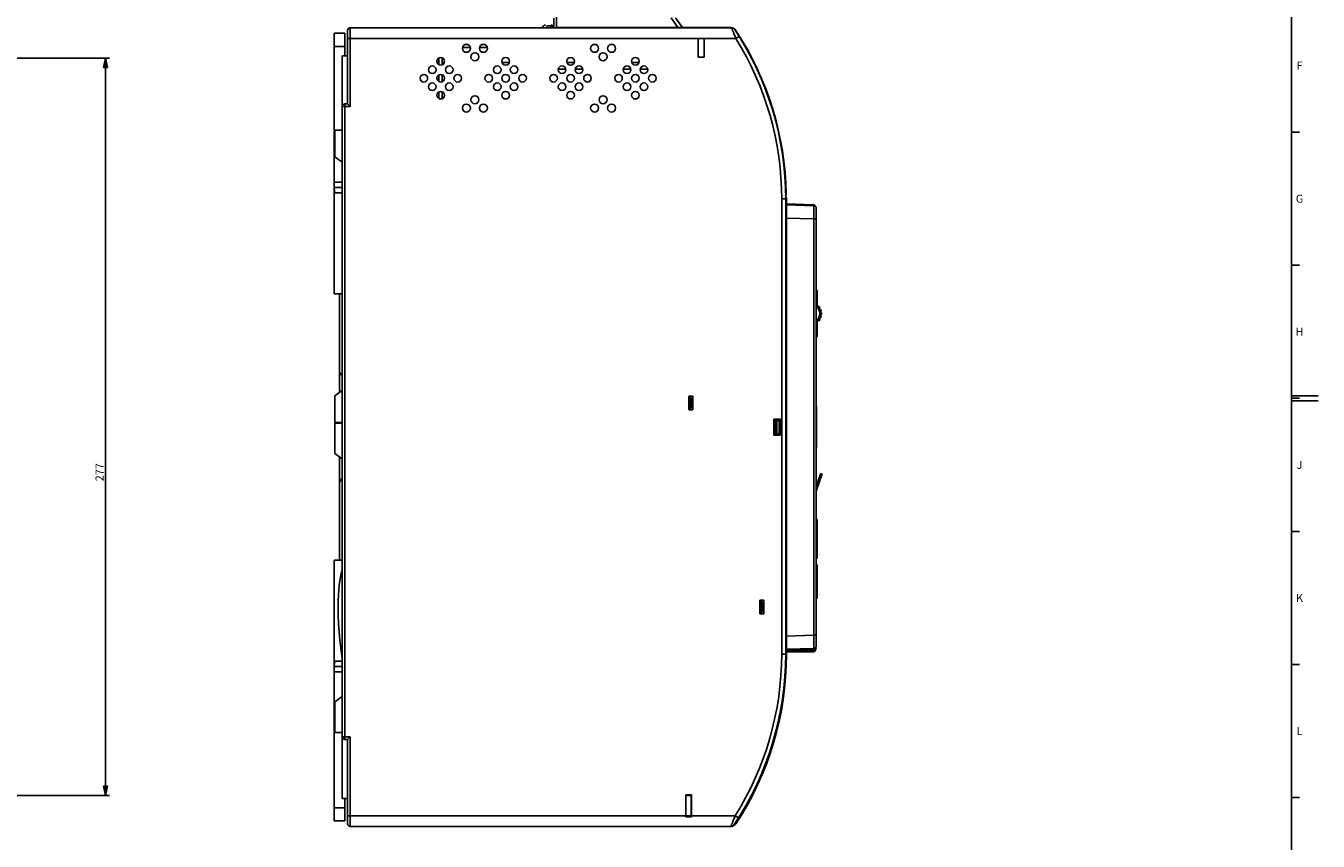
# Model space of a CAD drawing. Units: millimetres. Extents: x 0 to 1189, y 0 to 841.
# Drawn here: x 703 to 1189, y 254 to 560 of the extents above; entities that cross this region are included whole.
import ezdxf

# ---------------------------------------------------------------- set-up
doc = ezdxf.new("R2010")
doc.units = ezdxf.units.MM
doc.header["$LTSCALE"] = 65.395
doc.layers.get('0').update_dxf_attribs({"linetype": 'CONTINUOUS'})
for name, color, linetype in [('08_DRAFTS', 7, 'CONTINUOUS'), ('09_ROUNDS', 7, 'CONTINUOUS'), ('10_CHAMFER', 7, 'CONTINUOUS'), ('AXIS', 7, 'CONTINUOUS')]:
    doc.layers.add(name, color=color, linetype=linetype)
doc.styles.add('TEXTSTYLE_2', font='helveticaneue_medium.ttf')
doc.dimstyles.new('DIMSTYLE_1', dxfattribs={"dimtxt": 3, "dimasz": 3.5, "dimexe": 1.5, "dimexo": 1, "dimgap": 0.75, "dimtad": 1, "dimtxsty": 'Standard', "dimblk": 'CLOSED', "dimblk1": 'CLOSED', "dimblk2": 'CLOSED', "dimcen": 0.09, "dimadec": 0, "dimazin": 0, "dimtp": 0.5, "dimtm": 0.5, "dimtfac": 1, "dimtofl": 0, "dimtmove": 0, "dimatfit": 3, "dimldrblk": 'CLOSED', "dimfxl": 0, "dimtolj": 1, "dimarcsym": 0})

# ---------------------------------------------------------------- blocks, each defined once
blk = doc.blocks.new('_CLOSED')
at = {"color": 0, "linetype": 'ByBlock'}
for p, q in [((0, 0), (-1, 0.21)), ((-1, 0.21), (-1, -0.21)), ((-1, -0.21), (0, 0)), ((-1, 0), (0, 0))]:
    blk.add_line(p, q, dxfattribs=at)
blk = doc.blocks.new('*D1')
at = {"color": 6, "linetype": 'Continuous'}
for p, q in [((676.51, 548.25), (734.56, 548.25)), ((733.06, 548.25), (733.06, 409.75)), ((733.06, 271.25), (733.06, 409.75)), ((676.52, 271.25), (734.56, 271.25))]:
    blk.add_line(p, q, dxfattribs=at)
at = {"color": 6, "linetype": 'Continuous', "xscale": 3.5, "yscale": 3.5, "zscale": 3.5}
for p, rotation in [((733.06, 548.25), 90), ((733.06, 271.25), 270)]:
    blk.add_blockref('_CLOSED', p, dxfattribs=dict(at, rotation=rotation))
at = {"color": 6, "linetype": 'Continuous', "insert": (729.31, 392.75), "char_height": 3, "width": 8.5909, "attachment_point": 2, "rotation": 90, "line_spacing_factor": 0.9}
blk.add_mtext('277', dxfattribs=at)

msp = doc.modelspace()

# ---------------------------------------------------------------- linework, layer by layer
at = {"color": 7, "linetype": 'Continuous'}
for p, q in [((1179, 10), (1179, 831)), ((970.072, 555.699), (825.095, 555.699)), ((955.895, 555.699), (955.895, 548.699)), ((958.095, 555.699), (958.095, 548.699)), ((822.095, 549.219), (822.095, 530.099)), ((870.229, 552.299), (867.296, 552.299)), ((876.593, 552.299), (873.66, 552.299)), ((857.742, 546.719), (858.343, 546.719)), ((858.343, 545.911), (858.343, 548.314)), ((859.645, 548.441), (859.645, 545.784)), ((859.645, 546.719), (860.491, 546.719)), ((882.142, 546.719), (884.891, 546.719)), ((906.542, 546.719), (909.291, 546.719)), ((930.942, 546.719), (933.691, 546.719)), ((955.895, 548.699), (958.095, 548.699)), ((858.343, 539.547), (858.343, 541.951)), ((859.645, 542.077), (859.645, 539.42)), ((906.149, 544.131), (903.319, 544.131)), ((912.513, 544.131), (909.683, 544.131)), ((930.549, 544.131), (927.719, 544.131)), ((936.913, 544.131), (934.083, 544.131)), ((858.343, 533.183), (858.343, 535.587)), ((859.645, 535.714), (859.645, 533.057)), ((822.095, 521.219), (819.295, 521.219)), ((1179, 520.5), (1182, 520.5)), ((819.095, 501.719), (822.095, 501.719)), ((822.095, 499.719), (819.095, 499.719)), ((1179, 470.5), (1182, 470.5)), ((952.345, 421.349), (953.845, 421.349)), ((952.345, 416.149), (952.345, 421.349)), ((953.095, 421.349), (953.095, 416.149)), ((953.095, 420.549), (953.345, 420.549)), ((953.345, 420.549), (953.345, 416.949)), ((953.845, 421.349), (953.845, 416.149)), ((1179, 421.5), (1189, 421.5)), ((1179, 420.5), (1182, 420.5)), ((1179, 419.5), (1189, 419.5)), ((953.845, 416.149), (952.345, 416.149)), ((953.345, 416.949), (953.095, 416.949)), ((986.795, 412.699), (984.295, 412.699)), ((984.295, 412.699), (984.295, 406.699)), ((984.295, 412.219), (984.795, 412.219)), ((984.795, 412.219), (984.795, 407.219)), ((985.145, 412.219), (985.145, 412.699)), ((986.795, 406.699), (986.795, 412.699)), ((984.795, 407.219), (984.295, 407.219)), ((984.295, 406.699), (986.795, 406.699)), ((985.145, 406.699), (985.145, 407.219)), ((1000.295, 387.481), (1001.966, 392.292)), ((1000.295, 385.652), (1002.533, 392.095)), ((1001.966, 392.292), (1002.533, 392.095)), ((1179, 370.5), (1182, 370.5)), ((979.045, 344.699), (980.545, 344.699)), ((979.045, 339.499), (979.045, 344.699)), ((979.795, 344.699), (979.795, 339.499)), ((979.795, 343.899), (980.045, 343.899)), ((980.045, 340.299), (979.795, 340.299)), ((980.045, 343.899), (980.045, 340.299)), ((980.545, 344.699), (980.545, 339.499)), ((980.545, 339.499), (979.045, 339.499)), ((819.095, 319.719), (822.095, 319.719)), ((819.095, 317.719), (822.095, 317.719)), ((1179, 320.5), (1182, 320.5)), ((822.095, 294.969), (819.295, 294.969)), ((822.095, 293.299), (822.095, 270.219)), ((953.445, 271.599), (951.245, 271.599)), ((951.245, 263.249), (951.245, 271.599)), ((953.245, 271.27), (953.245, 263.618)), ((953.445, 271.099), (953.245, 271.099)), ((953.445, 263.249), (953.445, 271.599)), ((1179, 270.5), (1182, 270.5)), ((951.245, 263.699), (825.095, 263.699)), ((953.445, 263.249), (951.245, 263.249)), ((953.445, 263.749), (953.245, 263.749)), ((969.807, 263.699), (953.445, 263.699))]:
    msp.add_line(p, q, dxfattribs=at)
at = {"color": 3, "linetype": 'Continuous'}
for p, q in [((819.095, 459.719), (819.095, 501.719)), ((822.095, 497.719), (819.663, 497.719)), ((819.095, 459.719), (822.095, 459.719)), ((819.095, 317.719), (819.095, 359.719)), ((819.095, 359.719), (822.095, 359.719)), ((819.663, 321.719), (822.095, 321.719))]:
    msp.add_line(p, q, dxfattribs=at)
at = {"color": 7, "linetype": 'Continuous'}
msp.add_lwpolyline([(822.095, 356.199), (821.987, 355.84), (821.685, 354.657), (821.407, 353.358), (821.156, 351.928), (820.935, 350.346), (820.75, 348.587), (820.608, 346.613), (820.518, 344.385), (820.493, 341.815), (820.551, 338.934), (820.696, 335.9), (820.921, 332.791), (821.216, 329.676), (821.564, 326.617), (821.933, 323.786), (822.095, 322.663)], dxfattribs=at)
for centre, radius in [((868.762, 551.984), 1.5), ((871.944, 548.802), 1.5), ((875.126, 551.984), 1.5), ((916.962, 551.984), 1.5), ((920.144, 548.802), 1.5), ((923.326, 551.984), 1.5), ((855.934, 543.931), 1.43), ((859.116, 547.112), 1.43), ((862.298, 543.93), 1.43), ((880.334, 543.931), 1.43), ((883.516, 547.112), 1.43), ((886.698, 543.93), 1.43), ((904.734, 543.931), 1.43), ((907.916, 547.112), 1.43), ((911.098, 543.93), 1.43), ((929.134, 543.931), 1.43), ((932.316, 547.112), 1.43), ((935.498, 543.93), 1.43), ((852.752, 540.749), 1.43), ((859.116, 540.749), 1.43), ((865.48, 540.748), 1.43), ((877.152, 540.749), 1.43), ((883.516, 540.749), 1.43), ((889.88, 540.748), 1.43), ((901.552, 540.749), 1.43), ((907.916, 540.749), 1.43), ((914.28, 540.748), 1.43), ((925.952, 540.749), 1.43), ((932.316, 540.749), 1.43), ((938.68, 540.748), 1.43), ((855.934, 537.567), 1.43), ((859.116, 534.385), 1.43), ((862.298, 537.567), 1.43), ((880.334, 537.567), 1.43), ((883.516, 534.385), 1.43), ((886.698, 537.567), 1.43), ((904.734, 537.567), 1.43), ((907.916, 534.385), 1.43), ((911.098, 537.567), 1.43), ((929.134, 537.567), 1.43), ((932.316, 534.385), 1.43), ((935.498, 537.567), 1.43), ((868.762, 529.514), 1.5), ((871.944, 532.696), 1.5), ((875.126, 529.514), 1.5), ((916.962, 529.514), 1.5), ((920.144, 532.696), 1.5), ((923.326, 529.514), 1.5)]:
    msp.add_circle(centre, radius, dxfattribs=at)
at = {"color": 3, "linetype": 'Continuous'}
for points, knots in [([(819.095, 499.719), (819.095, 499.557), (819.094, 499.25), (819.098, 498.826), (819.117, 498.472), (819.154, 498.225), (819.202, 498.067), (819.255, 497.946), (819.327, 497.846), (819.418, 497.778), (819.52, 497.731), (819.606, 497.719), (819.663, 497.719)], [0, 0, 0, 0, 0.2141245, 0.4033771, 0.5581631, 0.6801631, 0.7307705, 0.775721, 0.8532507, 0.8889461, 0.9244811, 1, 1, 1, 1]), ([(819.095, 319.719), (819.095, 319.882), (819.094, 320.189), (819.098, 320.613), (819.117, 320.967), (819.154, 321.214), (819.202, 321.372), (819.255, 321.493), (819.327, 321.593), (819.418, 321.66), (819.52, 321.707), (819.606, 321.719), (819.663, 321.719)], [0, 0, 0, 0, 0.214126, 0.4033791, 0.5581648, 0.6801644, 0.7307722, 0.7757215, 0.8532513, 0.8889463, 0.9244814, 1, 1, 1, 1])]:
    msp.add_open_spline(points, degree=3, knots=knots, dxfattribs=at)
at = {"layer": '08_DRAFTS', "color": 7, "linetype": 'Continuous'}
for p, q in [((951.245, 271.261), (953.445, 271.271)), ((953.245, 271.169), (953.445, 271.168)), ((951.245, 263.636), (953.445, 263.617))]:
    msp.add_line(p, q, dxfattribs=at)
at = {"layer": '09_ROUNDS', "color": 7, "linetype": 'Continuous'}
for p, q in [((902.595, 559.699), (902.595, 564.269)), ((825.095, 530.099), (825.095, 559.719)), ((900.595, 559.719), (825.095, 559.719)), ((968.471, 559.699), (825.095, 559.699)), ((897.095, 559.719), (897.802, 560.426)), ((898.509, 559.719), (899.216, 560.426)), ((899.216, 560.426), (899.216, 560.719)), ((899.216, 560.426), (900.595, 560.426)), ((900.595, 559.699), (900.595, 560.719)), ((901.595, 559.699), (901.595, 563.269)), ((968.209, 559.769), (902.595, 559.769)), ((945.754, 563.417), (948.308, 559.769)), ((947.393, 563.417), (949.946, 559.769)), ((968.209, 559.769), (968.209, 559.699)), ((969.879, 558.869), (969.842, 558.845)), ((823.095, 557.719), (819.095, 557.719)), ((823.095, 557.719), (823.095, 549.219)), ((824.095, 558.719), (824.095, 558.719)), ((824.095, 558.699), (824.095, 531.099)), ((825.095, 555.699), (824.095, 555.699)), ((970.072, 555.699), (971.346, 556.492)), ((971.49, 556.428), (971.453, 556.405)), ((971.49, 556.428), (971.484, 556.437)), ((823.095, 552.719), (819.095, 552.719)), ((824.095, 549.219), (822.095, 549.219)), ((822.095, 530.099), (822.095, 293.299)), ((822.095, 530.099), (825.095, 530.099)), ((823.095, 292.299), (823.095, 531.099)), ((824.095, 531.099), (823.095, 531.099)), ((824.095, 531.099), (825.095, 530.099)), ((987.881, 510.902), (987.88, 510.905)), ((988.791, 495.72), (989.094, 495.722)), ((989.002, 497.237), (988.904, 497.235)), ((987.295, 324.412), (987.295, 495.412)), ((987.295, 495.412), (988.795, 495.412)), ((988.795, 324.412), (988.795, 495.412)), ((988.795, 495.219), (989.095, 495.219)), ((989.095, 324.219), (989.095, 495.219)), ((999.13, 493.219), (989.095, 493.569)), ((989.095, 493.232), (999.33, 492.875)), ((999.095, 492.976), (999.095, 492.883)), ((1000.295, 327.564), (1000.295, 491.875)), ((989.095, 488.235), (999.33, 487.878)), ((999.33, 487.878), (1000.295, 487.878)), ((999.33, 331.561), (999.33, 487.878)), ((821.095, 459.719), (821.095, 422.705)), ((1000.595, 459.319), (1000.295, 459.319)), ((1000.595, 460.819), (1000.595, 455.442)), ((1001.134, 454.919), (1001.407, 454.919)), ((1001.522, 454.559), (1001.409, 454.559)), ((1001.845, 453.709), (1002.039, 453.709)), ((1002.088, 453.349), (1001.96, 453.349)), ((1002.091, 452.499), (1002.244, 452.499)), ((1002.244, 452.139), (1002.091, 452.139)), ((1000.595, 449.197), (1000.595, 443.819)), ((1001.407, 449.719), (1001.134, 449.719)), ((1001.409, 450.079), (1001.522, 450.079)), ((1002.039, 450.929), (1001.845, 450.929)), ((1001.96, 451.289), (1002.088, 451.289)), ((1000.595, 445.319), (1000.295, 445.319)), ((821.095, 411.419), (821.095, 411.219)), ((821.095, 398.434), (821.095, 359.719)), ((989.095, 331.204), (999.33, 331.561)), ((999.33, 331.561), (1000.295, 331.561)), ((989.095, 326.207), (999.33, 326.564)), ((989.095, 325.569), (999.13, 325.92)), ((999.095, 326.556), (999.095, 326.163)), ((999.095, 325.219), (999.095, 325.919)), ((1000.095, 326.219), (999.808, 326.219)), ((1000.095, 326.219), (1000.095, 326.964)), ((987.295, 324.412), (988.795, 324.412)), ((988.792, 324.219), (989.095, 324.219)), ((989.095, 325.219), (999.095, 325.219)), ((822.095, 293.299), (825.095, 293.299)), ((823.095, 292.299), (824.095, 292.299)), ((824.095, 292.299), (825.095, 293.299)), ((824.095, 292.299), (824.095, 260.699)), ((825.095, 293.299), (825.095, 259.699)), ((822.095, 270.219), (824.095, 270.219)), ((823.095, 261.719), (823.095, 270.219)), ((823.095, 266.719), (819.095, 266.719)), ((825.095, 263.699), (824.095, 263.699)), ((969.807, 263.699), (971.077, 262.901)), ((971.342, 262.654), (971.341, 262.653)), ((823.095, 261.719), (819.095, 261.719)), ((825.095, 259.699), (968.19, 259.699)), ((969.734, 260.815), (970.031, 260.619))]:
    msp.add_line(p, q, dxfattribs=at)
at = {"layer": '09_ROUNDS', "color": 3, "linetype": 'Continuous'}
for p, q in [((819.095, 501.719), (819.095, 557.719)), ((1000.448, 417.219), (1000.448, 402.219)), ((819.095, 261.719), (819.095, 317.719))]:
    msp.add_line(p, q, dxfattribs=at)
at = {"layer": '09_ROUNDS', "color": 7, "linetype": 'Continuous'}
for centre, radius, start, end in [((825.095, 558.719), 1, 90, 180), ((825.095, 558.699), 1, 90, 180), ((898.509, 559.719), 1, 90, 135), ((900.595, 559.719), 1, 0, 90), ((900.595, 558.719), 1, 78.70041, 90), ((902.595, 558.769), 1, 90, 111.47562), ((968.209, 557.769), 2, 65.20398, 90), ((968.471, 558.199), 1.5, 33.37664, 90), ((968.209, 557.769), 2, 33.37079, 52.47402), ((873.165, 495.412), 115.63, 0, 33.37664), ((873.317, 495.269), 115.625, 1.07475, 33.37079), ((968.516, 557.369), 2, 33.15971, 44.2745), ((873.165, 495.412), 114.13, 0, 31.88631), ((873.395, 495.219), 115.625, 0.99976, 33.15971), ((969.793, 555.369), 2, 31.9631, 43.57673), ((823.095, 530.099), 1, 90, 180), ((987.922, 497.419), 1, 328.66483, 1.07475), ((988.002, 497.219), 1, 321.14699, 0.99976), ((988.594, 495.719), 0.5, 0.24884, 67.49732), ((873.47, 495.219), 115.625, 0, 0.24884), ((999.095, 492.22), 1, 18.73201, 87.99994), ((999.295, 491.875), 1, 0, 88), ((1000.095, 460.819), 0.5, 0, 66.398), ((1008.268, 439.467), 17.722, 115.65733, 116.73808), ((998.095, 452.319), 3.5, 308.97077, 51.02939), ((998.095, 452.319), 4, 308.68219, 51.31781), ((1001.407, 454.819), 0.1, 37.04267, 90), ((998.095, 452.319), 4.25, 34.32285, 37.04267), ((1001.522, 454.659), 0.1, 270, 34.32285), ((1002.039, 453.609), 0.1, 18.11006, 90), ((1002.088, 453.449), 0.1, 270, 15.80053), ((998.095, 452.319), 4.25, 15.80053, 18.11006), ((1002.244, 452.399), 0.1, 1.10457, 90), ((1002.244, 452.239), 0.1, 270, 358.89543), ((998.095, 452.319), 4.25, 358.89543, 1.10457), ((1008.11, 464.85), 17.364, 243.25076, 244.35383), ((1001.407, 449.819), 0.1, 270, 322.95733), ((998.095, 452.319), 4.25, 322.95733, 325.67715), ((1001.522, 449.979), 0.1, 325.67715, 90), ((1002.039, 451.029), 0.1, 270, 341.88994), ((1002.088, 451.189), 0.1, 344.19947, 90), ((998.095, 452.319), 4.25, 341.88994, 344.19947), ((1000.095, 443.819), 0.5, 293.602, 360), ((823.095, 430.752), 2, 180, 239.9907), ((823.095, 388.687), 2, 120.0093, 180), ((999.095, 326.219), 1, 270, 360), ((999.095, 326.919), 1, 272.00002, 360), ((999.295, 327.564), 1, 272, 360), ((873.165, 324.412), 115.63, 326.36751, 360), ((873.165, 324.412), 114.13, 327.86209, 360), ((873.47, 324.219), 115.625, 326.62927, 360), ((823.095, 293.299), 1, 180, 270), ((825.095, 260.699), 1, 180, 270), ((968.19, 261.199), 1.5, 270, 326.36751), ((968.361, 261.719), 2, 272.47997, 326.62921)]:
    msp.add_arc(centre, radius, start, end, dxfattribs=at)
at = {"layer": '09_ROUNDS', "color": 3, "linetype": 'Continuous'}
for centre, start, end in [((999.948, 417.219), 0, 46.08521), ((999.948, 402.219), 313.91479, 360)]:
    msp.add_arc(centre, 0.5, start, end, dxfattribs=at)
at = {"layer": '09_ROUNDS', "color": 7, "linetype": 'Continuous'}
for points, knots in [([(900.595, 560.426), (900.723, 560.426), (900.973, 560.393), (901.255, 560.266), (901.428, 560.119), (901.522, 559.996), (901.581, 559.861), (901.595, 559.766), (901.595, 559.719)], [0, 0, 0, 0, 0.2870489, 0.5535683, 0.675502, 0.7893311, 0.8965442, 1, 1, 1, 1]), ([(970.072, 555.699), (969.974, 555.951), (969.78, 556.447), (969.495, 557.17), (969.265, 557.746), (969.092, 558.176), (968.974, 558.469), (968.865, 558.736), (968.767, 558.977), (968.682, 559.186), (968.619, 559.34), (968.576, 559.446), (968.549, 559.511), (968.526, 559.567), (968.507, 559.613), (968.492, 559.649), (968.482, 559.673), (968.477, 559.687), (968.474, 559.693), (968.472, 559.697), (968.472, 559.699), (968.471, 559.699)], [0, 0, 0, 0, 0.1883398, 0.3707439, 0.5411967, 0.6200127, 0.6935017, 0.7608649, 0.8213084, 0.8740593, 0.9183879, 0.9371844, 0.9536354, 0.9676746, 0.979244, 0.9882948, 0.9947881, 0.9970664, 0.9986956, 0.9996738, 1, 1, 1, 1]), ([(970.19, 558.463), (970.175, 558.487), (970.138, 558.531), (970.093, 558.567), (970.068, 558.582)], [0, 0, 0, 0, 0.4906207, 1, 1, 1, 1]), ([(999.095, 492.976), (998.258, 493.013), (996.587, 493.087), (994.498, 493.183), (992.829, 493.263), (991.579, 493.325), (990.54, 493.379), (989.712, 493.427), (989.3, 493.452), (989.095, 493.466)], [0, 0, 0, 0, 0.2508043, 0.501394, 0.6265509, 0.7515439, 0.8762245, 0.9383183, 1, 1, 1, 1]), ([(999.13, 493.219), (999.127, 493.219), (999.124, 493.215), (999.122, 493.21), (999.118, 493.2), (999.114, 493.182), (999.107, 493.141), (999.101, 493.072), (999.097, 493.011), (999.095, 492.976)], [0, 0, 0, 0, 0.0253789, 0.047052, 0.0758209, 0.1555471, 0.2653418, 0.5745459, 1, 1, 1, 1]), ([(999.728, 492.777), (999.638, 492.841), (999.433, 492.942), (999.208, 492.976), (999.095, 492.976)], [0, 0, 0, 0, 0.4938688, 1, 1, 1, 1]), ([(999.33, 487.878), (999.332, 488.202), (999.336, 488.84), (999.34, 489.625), (999.342, 490.225), (999.343, 490.645), (999.344, 491.037), (999.344, 491.399), (999.344, 491.728), (999.343, 492.019), (999.342, 492.237), (999.341, 492.391), (999.34, 492.49), (999.339, 492.578), (999.338, 492.655), (999.337, 492.721), (999.336, 492.768), (999.335, 492.8), (999.334, 492.819), (999.334, 492.836), (999.333, 492.849), (999.332, 492.86), (999.331, 492.868), (999.331, 492.872), (999.33, 492.874), (999.33, 492.875)], [0, 0, 0, 0, 0.1950632, 0.3826306, 0.4713329, 0.5554964, 0.6343102, 0.7070147, 0.7729098, 0.8313607, 0.8818053, 0.9038707, 0.9237591, 0.941423, 0.95682, 0.9699135, 0.9806726, 0.9851687, 0.9890722, 0.9923811, 0.9950936, 0.9972088, 0.9987266, 0.9996497, 1, 1, 1, 1]), ([(999.33, 326.564), (999.33, 326.564), (999.331, 326.567), (999.331, 326.571), (999.332, 326.579), (999.333, 326.589), (999.334, 326.603), (999.334, 326.619), (999.335, 326.639), (999.336, 326.671), (999.337, 326.718), (999.338, 326.783), (999.339, 326.86), (999.34, 326.948), (999.341, 327.048), (999.342, 327.202), (999.343, 327.42), (999.344, 327.711), (999.344, 328.039), (999.344, 328.401), (999.343, 328.794), (999.342, 329.213), (999.34, 329.814), (999.336, 330.599), (999.332, 331.236), (999.33, 331.561)], [0, 0, 0, 0, 0.0003503, 0.0012733, 0.0027911, 0.0049063, 0.0076188, 0.0109277, 0.0148312, 0.0193272, 0.0300863, 0.0431798, 0.0585767, 0.0762405, 0.0961289, 0.1181942, 0.1686388, 0.2270896, 0.2929846, 0.3656891, 0.4445028, 0.5286663, 0.6173685, 0.8049358, 1, 1, 1, 1]), ([(989.095, 325.672), (989.3, 325.686), (989.712, 325.712), (990.54, 325.759), (991.579, 325.814), (992.829, 325.876), (994.498, 325.956), (996.587, 326.052), (998.258, 326.126), (999.095, 326.163)], [0, 0, 0, 0, 0.0616817, 0.1237755, 0.2484561, 0.3734491, 0.498606, 0.7491957, 1, 1, 1, 1]), ([(1000.09, 326.958), (1000.084, 326.904), (1000.06, 326.796), (999.992, 326.644), (999.894, 326.506), (999.725, 326.345), (999.458, 326.202), (999.216, 326.163), (999.095, 326.163)], [0, 0, 0, 0, 0.1173126, 0.236248, 0.3575796, 0.481726, 0.7372401, 1, 1, 1, 1]), ([(999.095, 326.163), (999.097, 326.128), (999.101, 326.067), (999.107, 325.997), (999.114, 325.957), (999.118, 325.939), (999.122, 325.929), (999.124, 325.923), (999.127, 325.92), (999.13, 325.92)], [0, 0, 0, 0, 0.4254594, 0.7346547, 0.8444473, 0.9241746, 0.9529457, 0.9746192, 1, 1, 1, 1]), ([(968.19, 259.699), (968.191, 259.701), (968.192, 259.705), (968.195, 259.712), (968.201, 259.726), (968.211, 259.749), (968.226, 259.785), (968.245, 259.832), (968.279, 259.912), (968.33, 260.037), (968.403, 260.213), (968.489, 260.423), (968.588, 260.663), (968.698, 260.931), (968.817, 261.224), (968.992, 261.654), (969.224, 262.229), (969.512, 262.952), (969.708, 263.447), (969.807, 263.699)], [0, 0, 0, 0, 0.0013063, 0.0029379, 0.0052194, 0.011722, 0.0207854, 0.0323704, 0.0464276, 0.081716, 0.1260882, 0.1788804, 0.2393584, 0.3067458, 0.3802463, 0.4590597, 0.6294658, 0.8117773, 1, 1, 1, 1])]:
    msp.add_open_spline(points, degree=3, knots=knots, dxfattribs=at)
at = {"layer": '10_CHAMFER', "color": 7, "linetype": 'Continuous'}
for p, q in [((819.295, 511.219), (819.295, 521.219)), ((819.295, 511.219), (822.095, 509.219)), ((822.095, 423.419), (819.295, 421.419)), ((819.295, 411.419), (819.295, 421.419)), ((953.095, 421.249), (952.845, 421.249)), ((952.845, 416.249), (952.845, 421.249)), ((953.095, 416.249), (952.845, 416.249)), ((819.295, 411.419), (822.095, 411.419)), ((819.295, 399.719), (819.295, 411.219)), ((822.095, 411.219), (819.295, 411.219)), ((984.795, 412.219), (986.295, 412.219)), ((985.495, 412.219), (985.495, 407.219)), ((986.295, 412.219), (986.295, 407.219)), ((984.795, 407.219), (986.295, 407.219)), ((819.295, 399.719), (822.095, 397.719)), ((979.795, 344.594), (979.545, 344.594)), ((979.545, 339.594), (979.545, 344.594)), ((979.795, 339.594), (979.545, 339.594)), ((822.095, 308.469), (819.295, 306.469)), ((819.295, 294.969), (819.295, 306.469))]:
    msp.add_line(p, q, dxfattribs=at)
for centre, major_axis, start_param, end_param in [((950.845, 421.249), (0, 2), -1.5707963, -1.520762), ((950.845, 416.249), (0, 2), -1.6208306, -1.5707963), ((977.545, 344.594), (2, 0), 0, 0.0524821), ((977.545, 339.594), (0, 2), -1.618382, -1.5707963)]:
    msp.add_ellipse(centre, major_axis=major_axis, ratio=1, start_param=start_param, end_param=end_param, dxfattribs=at)
at = {"layer": 'AXIS', "color": 7, "linetype": 'Continuous'}
for p, q in [((1000.295, 374.969), (1000.595, 374.969)), ((1000.595, 374.969), (1000.595, 360.469)), ((1000.295, 373.469), (1000.595, 373.469)), ((1000.295, 361.969), (1000.595, 361.969)), ((1000.295, 360.469), (1000.595, 360.469)), ((1000.295, 357.969), (1000.595, 357.969)), ((1000.295, 356.469), (1000.595, 356.469)), ((1000.595, 357.969), (1000.595, 345.469)), ((1000.295, 346.969), (1000.595, 346.969)), ((1000.295, 345.469), (1000.595, 345.469))]:
    msp.add_line(p, q, dxfattribs=at)

# ---------------------------------------------------------------- texts
at = {"color": 2, "linetype": 'Continuous', "char_height": 3, "attachment_point": 2, "line_spacing_factor": 0.9, "style": 'TEXTSTYLE_2'}
for s, insert, width in [('F', (1182, 547), 2.48507), ('G', (1182, 497), 3.1903), ('H', (1182, 447), 3.03358), ('J', (1182, 397), 2.25), ('K', (1182, 347), 2.89925), ('L', (1182, 297), 2.40672)]:
    msp.add_mtext(s, dxfattribs=dict(at, insert=insert, width=width))

# ---------------------------------------------------------------- dimensions: what is measured, and where the dimension line sits
at = {"color": 6, "linetype": 'Continuous'}
dim = msp.add_linear_dim(base=(733.057, 548.254), p1=(675.515, 271.254), p2=(675.505, 548.254), angle=90, dimstyle='DIMSTYLE_1', dxfattribs=at)
dim.commit()
dim.dimension.update_dxf_attribs({"geometry": '*D1', "text_midpoint": (733.057, 392.61), "dimtype": 160})

doc.saveas('drawing.dxf')
